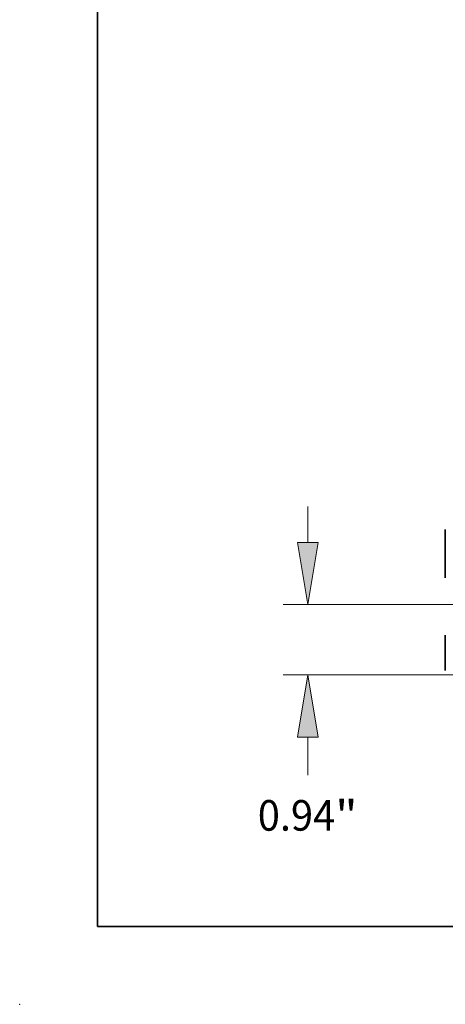
# Model space of a CAD drawing. Extents: x 0 to 10.8, y 0 to 8.3.
# Drawn here: x 0 to 1.4, y 0 to 3.2 of the extents above; entities that cross this region are included whole.
import ezdxf
from ezdxf.enums import TextEntityAlignment as Align

# ---------------------------------------------------------------- set-up
doc = ezdxf.new("R2010")
doc.units = 0
doc.header["$MEASUREMENT"] = 0
doc.layers.get('0').update_dxf_attribs({"lineweight": 13})
doc.layers.add('1', color=7, linetype='Continuous', lineweight=13)
doc.styles.get("Standard").update_dxf_attribs({"font": 'isocp.shx'})

# ---------------------------------------------------------------- blocks, each defined once
blk = doc.blocks.new('BLOCK19')
at = {"color": 7, "lineweight": 13, "ltscale": 0.011914}
blk.add_line((-10.585, 1.769), (-10.585, 2.246), dxfattribs=at)
at = {"color": 7, "lineweight": 13, "ltscale": 0.03937}
for p, q in [((4.136, 0.94), (-10.911, 0.94)), ((-6.701, 0), (-10.911, 0))]:
    blk.add_line(p, q, dxfattribs=at)
at = {"color": 7, "lineweight": 13, "ltscale": 0.012744}
blk.add_line((-10.585, -1.339), (-10.585, -0.829), dxfattribs=at)
at = {"color": 7, "lineweight": 13, "ltscale": 0.03937}
for points in [[(-10.723, 1.769), (-10.585, 0.94), (-10.447, 1.769)], [(-10.447, -0.829), (-10.585, 0), (-10.723, -0.829)]]:
    blk.add_lwpolyline(points, close=True, dxfattribs=at)
for points in [[(-10.723, 1.769), (-10.585, 0.94), (-10.723, 1.769), (-10.447, 1.769)], [(-10.447, -0.829), (-10.585, 0), (-10.447, -0.829), (-10.723, -0.829)]]:
    blk.add_solid(points, dxfattribs=at)
for s, p, p2 in [('0.94', (-11.251, -2.078), (-10.219, -2.078)), ('"', (-10.219, -2.078), (-9.92, -2.078))]:
    blk.add_text(s, height=0.408, dxfattribs=at).set_placement(p, p2, align=Align.FIT)

msp = doc.modelspace()

# ---------------------------------------------------------------- linework, layer by layer
at = {"color": 7, "lineweight": 35, "ltscale": 0.003895}
msp.add_line((1.3695, 1.5281), (1.3695, 1.3723), dxfattribs=at)
at = {"color": 7, "lineweight": 35, "ltscale": 0.002843}
msp.add_line((1.3695, 1.1883), (1.3695, 1.0746), dxfattribs=at)
at = {"color": 7, "lineweight": 5, "ltscale": 0.03937}
msp.add_point((0, 0), dxfattribs=at)
at = {"layer": '1', "color": 7, "lineweight": 35, "ltscale": 0.03937}
for q in [(0.25, 8.25), (10.75, 0.25)]:
    msp.add_line((0.25, 0.25), q, dxfattribs=at)

# ---------------------------------------------------------------- block references
at = {"lineweight": 0, "xscale": 0.2412289444822405, "yscale": 0.2412289444822405, "zscale": 0.2412289444822405}
msp.add_blockref('BLOCK19', (3.4802, 1.0601), dxfattribs=at)

doc.saveas('drawing.dxf')
